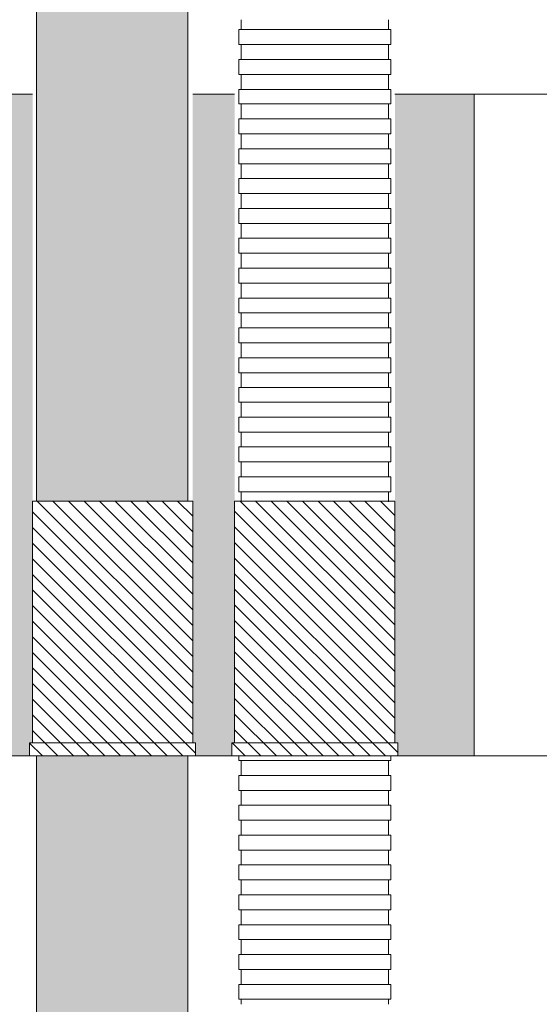
# Model space of a CAD drawing. Units: millimetres. Extents: x 117 to 1981, y 84 to 1108.
# Drawn here: x 1209 to 1233, y 282 to 327 of the extents above; entities that cross this region are included whole.
import ezdxf

# ---------------------------------------------------------------- set-up
doc = ezdxf.new("R2010")
doc.units = ezdxf.units.MM
doc.layers.add('防火材', color=7, linetype='Continuous')

msp = doc.modelspace()

# ---------------------------------------------------------------- hatches: boundary and pattern name
at = {"layer": '防火材', "linetype": 'Continuous', "lineweight": 13}
h = msp.add_hatch(dxfattribs=at)
h.set_pattern_fill('ANGLE', color=256, scale=3, angle=90)
h.set_pattern_definition([(90, (2887.1932, 172.1857), (-0.825, 3e-16), [0.6, -0.225]), (180, (2887.1932, 172.1857), (-3e-16, -0.825), [0.6, -0.225])])
edge = h.paths.add_edge_path()
edge.add_line((1209.74056, 305.29265), (1216.59281, 305.29265))
edge.add_line((1216.59281, 305.29265), (1216.59281, 348.4158))
edge.add_arc((1214.88796, 346.6282), 2.47022, 406.357332, 493.642668)
edge.add_arc((1211.46184, 350.54731), 2.73973, 231.077829, 308.922171, ccw=False)
edge.add_line((1209.74056, 348.4158), (1209.74056, 305.29265))
edge = h.paths.add_edge_path()
edge.add_line((1216.59281, 293.74474), (1209.74056, 293.7449))
edge.add_line((1209.74056, 293.7449), (1209.74056, 269.07436))
edge.add_arc((1211.46184, 266.94285), 2.73973, 51.077829, 128.922171, ccw=False)
edge.add_arc((1214.88796, 270.86196), 2.47022, 226.357332, 313.642668)
edge.add_line((1216.59281, 269.07436), (1216.59281, 293.74474))
h = msp.add_hatch(dxfattribs=at)
h.set_pattern_fill('AR-CONC', color=256, scale=0.3, angle=90)
h.set_pattern_definition([(140, (2887.1932, 172.1857), (0.1882564, 2.1517805), [0.225, -2.475]), (85, (2887.1932, 172.1857), (-2.2565764, -0.416254), [0.18, -1.98]), (190.45144, (2887.2089, 172.365), (-2.06832, 1.7355265), [0.1912206, -2.1034263]), (136.1842, (2886.5932, 172.1857), (0.496558, 3.201724), [0.3375, -3.7125]), (186.63564, (2886.6346, 172.4525), (-2.922356, 2.803986), [0.286831, -3.155141]), (81.18416, (2886.5932, 172.1857), (-2.922356, 2.803986), [0.27, -2.97]), (111, (2886.7432, 172.4857), (1.2078567, 1.7907212), [0.225, -2.475]), (56, (2886.7432, 172.4857), (-2.17545, 0.729946), [0.18, -1.98]), (161.45144, (2886.8438, 172.635), (-0.9675935, 2.5206671), [0.1912206, -2.1034263]), (127.5, (2887.1932, 172.1857), (-0.99868156, 0.03647957), [0, -1.956, 0, -2.01, 0, -1.9875]), (97.5, (2887.1932, 172.1857), (-1.18323514, 0.7892086), [0, -1.146, 0, -1.911, 0, -0.7575]), (57.5, (2887.1932, 171.5167), (0.0676646, 1.6014673), [0, -0.75, 0, -2.34, 0, -3.105]), (47.5, (2887.1932, 171.2167), (-0.300315, 1.7495585), [0, -0.975, 0, -1.554, 0, -2.205])])
h.paths.add_polyline_path([(1187.56945, 323.74509), (1187.56945, 293.74567), (1191.19612, 293.74491), (1191.19612, 294.33572), (1191.32727, 294.33572), (1191.32727, 323.74509)])
h.paths.add_polyline_path([(1198.58895, 323.74509), (1198.58895, 294.33572), (1198.72011, 294.33572), (1198.72011, 293.74473), (1200.19383, 293.74491), (1200.19383, 294.33572), (1200.32499, 294.33572), (1200.32499, 323.74509)])
h.paths.add_polyline_path([(1207.58667, 323.74509), (1207.58667, 294.33572), (1207.71783, 294.33572), (1207.71783, 293.74473), (1209.42112, 293.74473), (1209.42112, 294.33572), (1209.55227, 294.33572), (1209.55227, 323.74509)])
h.paths.add_polyline_path([(1216.81395, 323.74509), (1216.81395, 294.33572), (1216.94511, 294.33572), (1216.94511, 293.74473), (1218.58269, 293.74473), (1218.58269, 294.33572), (1218.71385, 294.33572), (1218.71385, 323.74509)])
h.paths.add_polyline_path([(1225.97552, 323.74509), (1225.97552, 294.33572), (1226.10668, 294.33572), (1226.10668, 293.74473), (1229.56949, 293.74567), (1229.56949, 323.74509)])
h = msp.add_hatch(dxfattribs=at)
h.set_pattern_fill('ANSI31', color=256, scale=4, angle=90)
h.set_pattern_definition([(135, (2887.1932, 172.1857), (-0.35355339, -0.35355339), [])])
h.paths.add_polyline_path([(1198.58895, 305.29265), (1191.32727, 305.29265), (1191.32727, 294.33572), (1198.58895, 294.33572)])
h.paths.add_polyline_path([(1198.72011, 293.74473), (1198.72011, 294.33572), (1191.19612, 294.33572), (1191.19612, 293.74491)])
h.paths.add_polyline_path([(1207.58667, 305.29265), (1200.32499, 305.29265), (1200.32499, 294.33572), (1207.58667, 294.33572)])
h.paths.add_polyline_path([(1200.19383, 294.33572), (1200.19383, 293.74491), (1207.71783, 293.74473), (1207.71783, 294.33572)])
h.paths.add_polyline_path([(1216.81395, 305.29265), (1209.55227, 305.29265), (1209.55227, 294.33572), (1216.81395, 294.33572)])
h.paths.add_polyline_path([(1209.42112, 294.33572), (1209.42112, 293.74491), (1216.94511, 293.74473), (1216.94511, 294.33572)])
h.paths.add_polyline_path([(1218.71385, 294.33572), (1225.97552, 294.33572), (1225.97552, 305.29265), (1218.71385, 305.29265)])
h.paths.add_polyline_path([(1218.58269, 294.33572), (1218.58269, 293.74491), (1226.10668, 293.74473), (1226.10668, 294.33572)])

# ---------------------------------------------------------------- linework, layer by layer
for p, q in [((1209.74056, 305.29265), (1209.74056, 348.4158)), ((1216.59281, 305.29265), (1216.59281, 348.4158)), ((1219.00273, 327.11453), (1219.00273, 326.88896)), ((1219.00273, 326.88896), (1219.00273, 326.6634)), ((1225.68665, 327.11453), (1225.68665, 326.88896)), ((1225.68665, 326.88896), (1225.68665, 326.6634)), ((1218.90214, 326.6634), (1218.90214, 326.43783)), ((1218.90214, 326.6634), (1222.34469, 326.6634)), ((1218.90214, 326.43783), (1218.90214, 326.21226)), ((1225.78723, 326.6634), (1222.34469, 326.6634)), ((1225.78723, 326.6634), (1225.78723, 326.43783)), ((1225.78723, 326.43783), (1225.78723, 326.21226)), ((1218.90214, 326.21226), (1218.90214, 325.9867)), ((1218.90214, 325.9867), (1222.34469, 325.9867)), ((1219.00273, 325.9867), (1219.00273, 325.76113)), ((1225.78723, 325.9867), (1222.34469, 325.9867)), ((1225.68665, 325.9867), (1225.68665, 325.76113)), ((1225.78723, 326.21226), (1225.78723, 325.9867)), ((1219.00273, 325.76113), (1219.00273, 325.53557)), ((1219.00273, 325.53557), (1219.00273, 325.31)), ((1225.68665, 325.76113), (1225.68665, 325.53557)), ((1225.68665, 325.53557), (1225.68665, 325.31)), ((1218.90214, 325.31), (1218.90214, 325.08444)), ((1218.90214, 325.31), (1222.34469, 325.31)), ((1218.90214, 325.08444), (1218.90214, 324.85887)), ((1225.78723, 325.31), (1222.34469, 325.31)), ((1225.78723, 325.31), (1225.78723, 325.08444)), ((1225.78723, 325.08444), (1225.78723, 324.85887)), ((1218.90214, 324.85887), (1218.90214, 324.63331)), ((1218.90214, 324.63331), (1222.34469, 324.63331)), ((1219.00273, 324.63331), (1219.00273, 324.40774)), ((1225.78723, 324.63331), (1222.34469, 324.63331)), ((1225.68665, 324.63331), (1225.68665, 324.40774)), ((1225.78723, 324.85887), (1225.78723, 324.63331)), ((1219.00273, 324.40774), (1219.00273, 324.18218)), ((1219.00273, 324.18218), (1219.00273, 323.95661)), ((1225.68665, 324.40774), (1225.68665, 324.18218)), ((1225.68665, 324.18218), (1225.68665, 323.95661)), ((1207.58667, 323.74509), (1209.55227, 323.74509)), ((1216.81395, 323.74509), (1218.71385, 323.74509)), ((1218.90214, 323.95661), (1218.90214, 323.74525)), ((1218.90214, 323.95661), (1222.34469, 323.95661)), ((1218.90214, 323.74525), (1218.90214, 323.51969)), ((1225.78723, 323.95661), (1222.34469, 323.95661)), ((1225.78723, 323.95661), (1225.78723, 323.74542)), ((1225.78723, 323.74525), (1225.78723, 323.51969)), ((1225.97552, 323.74509), (1229.56949, 323.74509)), ((1229.56949, 293.74465), (1229.56949, 323.74467)), ((1218.90214, 323.51969), (1218.90214, 323.29412)), ((1218.90214, 323.29412), (1222.34469, 323.29412)), ((1219.00273, 323.29412), (1219.00273, 323.06856)), ((1225.78723, 323.29412), (1222.34469, 323.29412)), ((1225.68665, 323.29412), (1225.68665, 323.06856)), ((1225.78723, 323.51969), (1225.78723, 323.29412)), ((1219.00273, 323.06856), (1219.00273, 322.84299)), ((1219.00273, 322.84299), (1219.00273, 322.61743)), ((1225.68665, 323.06856), (1225.68665, 322.84299)), ((1225.68665, 322.84299), (1225.68665, 322.61743)), ((1218.90214, 322.61743), (1218.90214, 322.39186)), ((1218.90214, 322.61743), (1222.34469, 322.61743)), ((1218.90214, 322.39186), (1218.90214, 322.1663)), ((1225.78723, 322.61743), (1222.34469, 322.61743)), ((1225.78723, 322.61743), (1225.78723, 322.39186)), ((1225.78723, 322.39186), (1225.78723, 322.1663)), ((1218.90214, 322.1663), (1218.90214, 321.94073)), ((1218.90214, 321.94073), (1222.34469, 321.94073)), ((1219.00273, 321.94073), (1219.00273, 321.71517)), ((1225.78723, 321.94073), (1222.34469, 321.94073)), ((1225.68665, 321.94073), (1225.68665, 321.71517)), ((1225.78723, 322.1663), (1225.78723, 321.94073)), ((1219.00273, 321.71517), (1219.00273, 321.4896)), ((1219.00273, 321.4896), (1219.00273, 321.26404)), ((1225.68665, 321.71517), (1225.68665, 321.4896)), ((1225.68665, 321.4896), (1225.68665, 321.26404)), ((1218.90214, 321.26404), (1218.90214, 321.03847)), ((1218.90214, 321.26404), (1222.34469, 321.26404)), ((1218.90214, 321.03847), (1218.90214, 320.81291)), ((1225.78723, 321.26404), (1222.34469, 321.26404)), ((1225.78723, 321.26404), (1225.78723, 321.03847)), ((1225.78723, 321.03847), (1225.78723, 320.81291)), ((1218.90214, 320.81291), (1218.90214, 320.58734)), ((1218.90214, 320.58734), (1222.34469, 320.58734)), ((1219.00273, 320.58734), (1219.00273, 320.36178)), ((1225.78723, 320.58734), (1222.34469, 320.58734)), ((1225.68665, 320.58734), (1225.68665, 320.36178)), ((1225.78723, 320.81291), (1225.78723, 320.58734)), ((1219.00273, 320.36178), (1219.00273, 320.13621)), ((1219.00273, 320.13621), (1219.00273, 319.91065)), ((1225.68665, 320.36178), (1225.68665, 320.13621)), ((1225.68665, 320.13621), (1225.68665, 319.91065)), ((1218.90214, 319.91065), (1218.90214, 319.68508)), ((1218.90214, 319.91065), (1222.34469, 319.91065)), ((1218.90214, 319.68508), (1218.90214, 319.45952)), ((1225.78723, 319.91065), (1222.34469, 319.91065)), ((1225.78723, 319.91065), (1225.78723, 319.68508)), ((1225.78723, 319.68508), (1225.78723, 319.45952)), ((1218.90214, 319.45952), (1218.90214, 319.23395)), ((1218.90214, 319.23395), (1222.34469, 319.23395)), ((1219.00273, 319.23395), (1219.00273, 319.00839)), ((1225.78723, 319.23395), (1222.34469, 319.23395)), ((1225.68665, 319.23395), (1225.68665, 319.00839)), ((1225.78723, 319.45952), (1225.78723, 319.23395)), ((1219.00273, 319.00839), (1219.00273, 318.78282)), ((1219.00273, 318.78282), (1219.00273, 318.55726)), ((1225.68665, 319.00839), (1225.68665, 318.78282)), ((1225.68665, 318.78282), (1225.68665, 318.55726)), ((1218.90214, 318.55726), (1218.90214, 318.33169)), ((1218.90214, 318.55726), (1222.34469, 318.55726)), ((1218.90214, 318.33169), (1218.90214, 318.10613)), ((1225.78723, 318.55726), (1222.34469, 318.55726)), ((1225.78723, 318.55726), (1225.78723, 318.33169)), ((1225.78723, 318.33169), (1225.78723, 318.10613)), ((1218.90214, 318.10613), (1218.90214, 317.88056)), ((1218.90214, 317.88056), (1222.34469, 317.88056)), ((1219.00273, 317.88056), (1219.00273, 317.655)), ((1225.78723, 317.88056), (1222.34469, 317.88056)), ((1225.68665, 317.88056), (1225.68665, 317.655)), ((1225.78723, 318.10613), (1225.78723, 317.88056)), ((1219.00273, 317.655), (1219.00273, 317.42943)), ((1219.00273, 317.42943), (1219.00273, 317.20387)), ((1225.68665, 317.655), (1225.68665, 317.42943)), ((1225.68665, 317.42943), (1225.68665, 317.20387)), ((1218.90214, 317.20387), (1218.90214, 316.9783)), ((1218.90214, 317.20387), (1222.34469, 317.20387)), ((1218.90214, 316.9783), (1218.90214, 316.75274)), ((1225.78723, 317.20387), (1222.34469, 317.20387)), ((1225.78723, 317.20387), (1225.78723, 316.9783)), ((1225.78723, 316.9783), (1225.78723, 316.75274)), ((1218.90214, 316.75274), (1218.90214, 316.52717)), ((1218.90214, 316.52717), (1222.34469, 316.52717)), ((1219.00273, 316.52717), (1219.00273, 316.30161)), ((1225.78723, 316.52717), (1222.34469, 316.52717)), ((1225.68665, 316.52717), (1225.68665, 316.30161)), ((1225.78723, 316.75274), (1225.78723, 316.52717)), ((1219.00273, 316.30161), (1219.00273, 316.07604)), ((1219.00273, 316.07604), (1219.00273, 315.85048)), ((1225.68665, 316.30161), (1225.68665, 316.07604)), ((1225.68665, 316.07604), (1225.68665, 315.85048)), ((1218.90214, 315.85048), (1218.90214, 315.62491)), ((1218.90214, 315.85048), (1222.34469, 315.85048)), ((1218.90214, 315.62491), (1218.90214, 315.39935)), ((1225.78723, 315.85048), (1222.34469, 315.85048)), ((1225.78723, 315.85048), (1225.78723, 315.62491)), ((1225.78723, 315.62491), (1225.78723, 315.39935)), ((1218.90214, 315.39935), (1218.90214, 315.17378)), ((1218.90214, 315.17378), (1222.34469, 315.17378)), ((1219.00273, 315.17378), (1219.00273, 314.94822)), ((1225.78723, 315.17378), (1222.34469, 315.17378)), ((1225.68665, 315.17378), (1225.68665, 314.94822)), ((1225.78723, 315.39935), (1225.78723, 315.17378)), ((1219.00273, 314.94822), (1219.00273, 314.72265)), ((1219.00273, 314.72265), (1219.00273, 314.49709)), ((1225.68665, 314.94822), (1225.68665, 314.72265)), ((1225.68665, 314.72265), (1225.68665, 314.49709)), ((1218.90214, 314.49709), (1218.90214, 314.27152)), ((1218.90214, 314.49709), (1222.34469, 314.49709)), ((1218.90214, 314.27152), (1218.90214, 314.04596)), ((1225.78723, 314.49709), (1222.34469, 314.49709)), ((1225.78723, 314.49709), (1225.78723, 314.27152)), ((1225.78723, 314.27152), (1225.78723, 314.04596)), ((1218.90214, 314.04596), (1218.90214, 313.82039)), ((1218.90214, 313.82039), (1222.34469, 313.82039)), ((1219.00273, 313.82039), (1219.00273, 313.59483)), ((1225.78723, 313.82039), (1222.34469, 313.82039)), ((1225.68665, 313.82039), (1225.68665, 313.59483)), ((1225.78723, 314.04596), (1225.78723, 313.82039)), ((1219.00273, 313.59483), (1219.00273, 313.36926)), ((1219.00273, 313.36926), (1219.00273, 313.1437)), ((1225.68665, 313.59483), (1225.68665, 313.36926)), ((1225.68665, 313.36926), (1225.68665, 313.1437)), ((1218.90214, 313.1437), (1218.90214, 312.91813)), ((1218.90214, 313.1437), (1222.34469, 313.1437)), ((1218.90214, 312.91813), (1218.90214, 312.69257)), ((1225.78723, 313.1437), (1222.34469, 313.1437)), ((1225.78723, 313.1437), (1225.78723, 312.91813)), ((1225.78723, 312.91813), (1225.78723, 312.69257)), ((1218.90214, 312.69257), (1218.90214, 312.467)), ((1218.90214, 312.467), (1222.34469, 312.467)), ((1219.00273, 312.467), (1219.00273, 312.24144)), ((1225.78723, 312.467), (1222.34469, 312.467)), ((1225.68665, 312.467), (1225.68665, 312.24144)), ((1225.78723, 312.69257), (1225.78723, 312.467)), ((1219.00273, 312.24144), (1219.00273, 312.01587)), ((1219.00273, 312.01587), (1219.00273, 311.7903)), ((1225.68665, 312.24144), (1225.68665, 312.01587)), ((1225.68665, 312.01587), (1225.68665, 311.7903)), ((1218.90214, 311.7903), (1218.90214, 311.56474)), ((1218.90214, 311.7903), (1222.34469, 311.7903)), ((1218.90214, 311.56474), (1218.90214, 311.33917)), ((1225.78723, 311.7903), (1222.34469, 311.7903)), ((1225.78723, 311.7903), (1225.78723, 311.56474)), ((1225.78723, 311.56474), (1225.78723, 311.33917)), ((1218.90214, 311.33917), (1218.90214, 311.11361)), ((1218.90214, 311.11361), (1222.34469, 311.11361)), ((1219.00273, 311.11361), (1219.00273, 310.88804)), ((1225.78723, 311.11361), (1222.34469, 311.11361)), ((1225.68665, 311.11361), (1225.68665, 310.88804)), ((1225.78723, 311.33917), (1225.78723, 311.11361)), ((1219.00273, 310.88804), (1219.00273, 310.66248)), ((1219.00273, 310.66248), (1219.00273, 310.43691)), ((1225.68665, 310.88804), (1225.68665, 310.66248)), ((1225.68665, 310.66248), (1225.68665, 310.43691)), ((1218.90214, 310.43691), (1218.90214, 310.22555)), ((1218.90214, 310.43691), (1222.34469, 310.43691)), ((1218.90214, 310.22555), (1218.90214, 309.99999)), ((1225.78723, 310.43691), (1222.34469, 310.43691)), ((1225.78723, 310.43691), (1225.78723, 310.22572)), ((1225.78723, 310.22555), (1225.78723, 309.99999)), ((1218.90214, 309.99999), (1218.90214, 309.77442)), ((1218.90214, 309.77442), (1222.34469, 309.77442)), ((1219.00273, 309.77442), (1219.00273, 309.54886)), ((1225.78723, 309.77442), (1222.34469, 309.77442)), ((1225.68665, 309.77442), (1225.68665, 309.54886)), ((1225.78723, 309.99999), (1225.78723, 309.77442)), ((1219.00273, 309.54886), (1219.00273, 309.32329)), ((1219.00273, 309.32329), (1219.00273, 309.09773)), ((1225.68665, 309.54886), (1225.68665, 309.32329)), ((1225.68665, 309.32329), (1225.68665, 309.09773)), ((1218.90214, 309.09773), (1218.90214, 308.87216)), ((1218.90214, 309.09773), (1222.34469, 309.09773)), ((1218.90214, 308.87216), (1218.90214, 308.6466)), ((1225.78723, 309.09773), (1222.34469, 309.09773)), ((1225.78723, 309.09773), (1225.78723, 308.87216)), ((1225.78723, 308.87216), (1225.78723, 308.6466)), ((1218.90214, 308.6466), (1218.90214, 308.42103)), ((1218.90214, 308.42103), (1222.34469, 308.42103)), ((1219.00273, 308.42103), (1219.00273, 308.19547)), ((1225.78723, 308.42103), (1222.34469, 308.42103)), ((1225.68665, 308.42103), (1225.68665, 308.19547)), ((1225.78723, 308.6466), (1225.78723, 308.42103)), ((1219.00273, 308.19547), (1219.00273, 307.9699)), ((1225.68665, 308.19547), (1225.68665, 307.9699)), ((1218.90214, 307.74434), (1218.90214, 307.51877)), ((1218.90214, 307.74434), (1222.34469, 307.74434)), ((1219.00273, 307.9699), (1219.00273, 307.74434)), ((1225.78723, 307.74434), (1222.34469, 307.74434)), ((1225.68665, 307.9699), (1225.68665, 307.74434)), ((1225.78723, 307.74434), (1225.78723, 307.51877)), ((1218.90214, 307.51877), (1218.90214, 307.29321)), ((1218.90214, 307.29321), (1218.90214, 307.06764)), ((1225.78723, 307.51877), (1225.78723, 307.29321)), ((1225.78723, 307.29321), (1225.78723, 307.06764)), ((1218.90214, 307.06764), (1222.34469, 307.06764)), ((1219.00273, 307.06764), (1219.00273, 306.84208)), ((1219.00273, 306.84208), (1219.00273, 306.61651)), ((1225.78723, 307.06764), (1222.34469, 307.06764)), ((1225.68665, 307.06764), (1225.68665, 306.84208)), ((1225.68665, 306.84208), (1225.68665, 306.61651)), ((1218.90214, 306.39095), (1218.90214, 306.16538)), ((1218.90214, 306.39095), (1222.34469, 306.39095)), ((1219.00273, 306.61651), (1219.00273, 306.39095)), ((1225.78723, 306.39095), (1222.34469, 306.39095)), ((1225.68665, 306.61651), (1225.68665, 306.39095)), ((1225.78723, 306.39095), (1225.78723, 306.16538)), ((1218.90214, 306.16538), (1218.90214, 305.93982)), ((1218.90214, 305.93982), (1218.90214, 305.71425)), ((1225.78723, 306.16538), (1225.78723, 305.93982)), ((1225.78723, 305.93982), (1225.78723, 305.71425)), ((1218.90214, 305.71425), (1222.34469, 305.71425)), ((1219.00273, 305.71425), (1219.00273, 305.48869)), ((1219.00273, 305.48869), (1219.00273, 305.26312)), ((1225.78723, 305.71425), (1222.34469, 305.71425)), ((1225.68665, 305.71425), (1225.68665, 305.48869)), ((1225.68665, 305.48869), (1225.68665, 305.26312)), ((1209.55227, 294.33572), (1209.55227, 305.29265)), ((1209.55227, 305.29265), (1216.81395, 305.29265)), ((1216.81395, 294.33572), (1216.81395, 305.29265)), ((1218.71385, 294.33572), (1218.71385, 305.29265)), ((1218.71385, 305.29265), (1225.97552, 305.29265)), ((1225.97552, 294.33572), (1225.97552, 305.29265)), ((1209.42112, 293.74491), (1209.42112, 294.33572)), ((1209.42112, 294.33572), (1216.94511, 294.33572)), ((1216.94511, 293.74473), (1216.94511, 294.33572)), ((1218.58269, 293.74491), (1218.58269, 294.33572)), ((1218.58269, 294.33572), (1226.10668, 294.33572)), ((1226.10668, 293.74473), (1226.10668, 294.33572)), ((1207.71783, 293.74473), (1209.42112, 293.74473)), ((1209.42112, 293.74491), (1216.94511, 293.74473)), ((1209.74056, 269.07436), (1209.74056, 293.7449)), ((1216.59281, 269.07436), (1216.59281, 293.74474)), ((1216.94511, 293.74473), (1218.58269, 293.74473)), ((1218.58269, 293.74491), (1226.10668, 293.74473)), ((1218.90214, 293.53354), (1218.90214, 293.7449)), ((1225.78723, 293.53354), (1225.78723, 293.74474)), ((1226.10668, 293.74473), (1229.57027, 293.74567)), ((1218.90214, 293.53354), (1222.34469, 293.53354)), ((1219.00273, 293.30798), (1219.00273, 293.53354)), ((1219.00273, 293.08241), (1219.00273, 293.30798)), ((1225.78723, 293.53354), (1222.34469, 293.53354)), ((1225.68665, 293.30798), (1225.68665, 293.53354)), ((1225.68665, 293.08241), (1225.68665, 293.30798)), ((1218.90214, 292.63128), (1218.90214, 292.85685)), ((1218.90214, 292.85685), (1222.34469, 292.85685)), ((1219.00273, 292.85685), (1219.00273, 293.08241)), ((1225.78723, 292.85685), (1222.34469, 292.85685)), ((1225.68665, 292.85685), (1225.68665, 293.08241)), ((1225.78723, 292.63128), (1225.78723, 292.85685)), ((1218.90214, 292.40572), (1218.90214, 292.63128)), ((1218.90214, 292.18015), (1218.90214, 292.40572)), ((1225.78723, 292.40572), (1225.78723, 292.63128)), ((1225.78723, 292.18015), (1225.78723, 292.40572)), ((1218.90214, 292.18015), (1222.34469, 292.18015)), ((1219.00273, 291.95459), (1219.00273, 292.18015)), ((1219.00273, 291.72902), (1219.00273, 291.95459)), ((1225.78723, 292.18015), (1222.34469, 292.18015)), ((1225.68665, 291.95459), (1225.68665, 292.18015)), ((1225.68665, 291.72902), (1225.68665, 291.95459)), ((1218.90214, 291.27789), (1218.90214, 291.50346)), ((1218.90214, 291.50346), (1222.34469, 291.50346)), ((1219.00273, 291.50346), (1219.00273, 291.72902)), ((1225.78723, 291.50346), (1222.34469, 291.50346)), ((1225.68665, 291.50346), (1225.68665, 291.72902)), ((1225.78723, 291.27789), (1225.78723, 291.50346)), ((1218.90214, 291.05233), (1218.90214, 291.27789)), ((1218.90214, 290.82676), (1218.90214, 291.05233)), ((1225.78723, 291.05233), (1225.78723, 291.27789)), ((1225.78723, 290.82676), (1225.78723, 291.05233)), ((1218.90214, 290.82676), (1222.34469, 290.82676)), ((1219.00273, 290.6012), (1219.00273, 290.82676)), ((1219.00273, 290.37563), (1219.00273, 290.6012)), ((1225.78723, 290.82676), (1222.34469, 290.82676)), ((1225.68665, 290.6012), (1225.68665, 290.82676)), ((1225.68665, 290.37563), (1225.68665, 290.6012)), ((1218.90214, 289.9245), (1218.90214, 290.15007)), ((1218.90214, 290.15007), (1222.34469, 290.15007)), ((1219.00273, 290.15007), (1219.00273, 290.37563)), ((1225.78723, 290.15007), (1222.34469, 290.15007)), ((1225.68665, 290.15007), (1225.68665, 290.37563)), ((1225.78723, 289.9245), (1225.78723, 290.15007)), ((1218.90214, 289.69894), (1218.90214, 289.9245)), ((1218.90214, 289.47337), (1218.90214, 289.69894)), ((1225.78723, 289.69894), (1225.78723, 289.9245)), ((1225.78723, 289.47337), (1225.78723, 289.69894)), ((1218.90214, 289.47337), (1222.34469, 289.47337)), ((1219.00273, 289.24781), (1219.00273, 289.47337)), ((1219.00273, 289.02224), (1219.00273, 289.24781)), ((1225.78723, 289.47337), (1222.34469, 289.47337)), ((1225.68665, 289.24781), (1225.68665, 289.47337)), ((1225.68665, 289.02224), (1225.68665, 289.24781)), ((1218.90214, 288.57111), (1218.90214, 288.79668)), ((1218.90214, 288.79668), (1222.34469, 288.79668)), ((1219.00273, 288.79668), (1219.00273, 289.02224)), ((1225.78723, 288.79668), (1222.34469, 288.79668)), ((1225.68665, 288.79668), (1225.68665, 289.02224)), ((1225.78723, 288.57111), (1225.78723, 288.79668)), ((1218.90214, 288.34555), (1218.90214, 288.57111)), ((1218.90214, 288.11998), (1218.90214, 288.34555)), ((1225.78723, 288.34555), (1225.78723, 288.57111)), ((1225.78723, 288.11998), (1225.78723, 288.34555)), ((1218.90214, 288.11998), (1222.34469, 288.11998)), ((1219.00273, 287.89442), (1219.00273, 288.11998)), ((1219.00273, 287.66885), (1219.00273, 287.89442)), ((1225.78723, 288.11998), (1222.34469, 288.11998)), ((1225.68665, 287.89442), (1225.68665, 288.11998)), ((1225.68665, 287.66885), (1225.68665, 287.89442)), ((1218.90214, 287.21772), (1218.90214, 287.44329)), ((1218.90214, 287.44329), (1222.34469, 287.44329)), ((1219.00273, 287.44329), (1219.00273, 287.66885)), ((1225.78723, 287.44329), (1222.34469, 287.44329)), ((1225.68665, 287.44329), (1225.68665, 287.66885)), ((1225.78723, 287.21772), (1225.78723, 287.44329)), ((1218.90214, 286.99216), (1218.90214, 287.21772)), ((1225.78723, 286.99216), (1225.78723, 287.21772)), ((1218.90214, 286.76659), (1218.90214, 286.99216)), ((1218.90214, 286.76659), (1222.34469, 286.76659)), ((1219.00273, 286.54103), (1219.00273, 286.76659)), ((1225.78723, 286.76659), (1222.34469, 286.76659)), ((1225.68665, 286.54103), (1225.68665, 286.76659)), ((1225.78723, 286.76659), (1225.78723, 286.99216)), ((1219.00273, 286.31546), (1219.00273, 286.54103)), ((1219.00273, 286.0899), (1219.00273, 286.31546)), ((1225.68665, 286.31546), (1225.68665, 286.54103)), ((1225.68665, 286.0899), (1225.68665, 286.31546)), ((1218.90214, 285.86433), (1218.90214, 286.0899)), ((1218.90214, 286.0899), (1222.34469, 286.0899)), ((1218.90214, 285.63877), (1218.90214, 285.86433)), ((1225.78723, 286.0899), (1222.34469, 286.0899)), ((1225.78723, 285.86433), (1225.78723, 286.0899)), ((1225.78723, 285.63877), (1225.78723, 285.86433)), ((1218.90214, 285.4132), (1218.90214, 285.63877)), ((1218.90214, 285.4132), (1222.34469, 285.4132)), ((1219.00273, 285.18764), (1219.00273, 285.4132)), ((1225.78723, 285.4132), (1222.34469, 285.4132)), ((1225.68665, 285.18764), (1225.68665, 285.4132)), ((1225.78723, 285.4132), (1225.78723, 285.63877)), ((1219.00273, 284.96207), (1219.00273, 285.18764)), ((1219.00273, 284.73651), (1219.00273, 284.96207)), ((1225.68665, 284.96207), (1225.68665, 285.18764)), ((1225.68665, 284.73651), (1225.68665, 284.96207)), ((1218.90214, 284.51094), (1218.90214, 284.73651)), ((1218.90214, 284.73651), (1222.34469, 284.73651)), ((1218.90214, 284.28538), (1218.90214, 284.51094)), ((1225.78723, 284.73651), (1222.34469, 284.73651)), ((1225.78723, 284.51094), (1225.78723, 284.73651)), ((1225.78723, 284.28538), (1225.78723, 284.51094)), ((1218.90214, 284.05981), (1218.90214, 284.28538)), ((1218.90214, 284.05981), (1222.34469, 284.05981)), ((1219.00273, 283.83425), (1219.00273, 284.05981)), ((1225.78723, 284.05981), (1222.34469, 284.05981)), ((1225.68665, 283.83425), (1225.68665, 284.05981)), ((1225.78723, 284.05981), (1225.78723, 284.28538)), ((1219.00273, 283.60868), (1219.00273, 283.83425)), ((1219.00273, 283.38312), (1219.00273, 283.60868)), ((1225.68665, 283.60868), (1225.68665, 283.83425)), ((1225.68665, 283.38312), (1225.68665, 283.60868)), ((1218.90214, 283.15755), (1218.90214, 283.38312)), ((1218.90214, 283.38312), (1222.34469, 283.38312)), ((1218.90214, 282.93199), (1218.90214, 283.15755)), ((1225.78723, 283.38312), (1222.34469, 283.38312)), ((1225.78723, 283.15755), (1225.78723, 283.38312)), ((1225.78723, 282.93199), (1225.78723, 283.15755)), ((1218.90214, 282.70642), (1218.90214, 282.93199)), ((1218.90214, 282.70642), (1222.34469, 282.70642)), ((1219.00273, 282.48086), (1219.00273, 282.70642)), ((1225.78723, 282.70642), (1222.34469, 282.70642)), ((1225.68665, 282.48086), (1225.68665, 282.70642)), ((1225.78723, 282.70642), (1225.78723, 282.93199))]:
    msp.add_line(p, q, dxfattribs=at)
for points in [[(1263.57054, 323.74569), (1229.56949, 323.74465)], [(1229.56949, 323.74467), (1229.56949, 293.74465)], [(1263.57054, 293.74567), (1229.57027, 293.74567)]]:
    msp.add_lwpolyline(points, dxfattribs=at)

doc.saveas('drawing.dxf')
